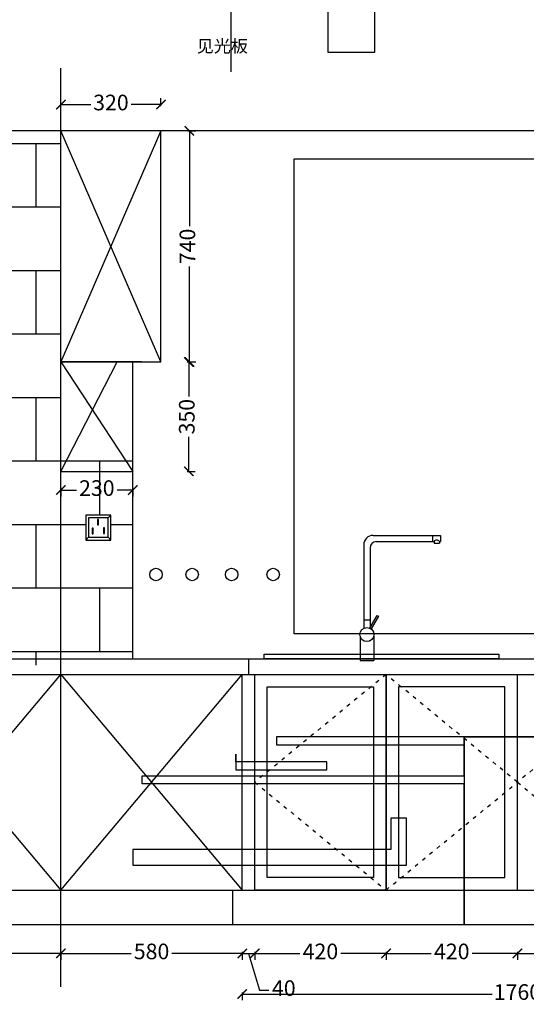
# Model space of a CAD drawing. Units: millimetres. Extents: x -11846 to 4826, y -71458 to -65453.
# Drawn here: x -5326 to -3706, y -71421 to -68269 of the extents above; entities that cross this region are included whole.
import ezdxf

# ---------------------------------------------------------------- set-up
doc = ezdxf.new("R2010")
doc.units = ezdxf.units.MM
doc.header["$PDMODE"] = 3
doc.linetypes.add('虚线', pattern=[30, 12, -18])
doc.layers.add('模块', color=7, linetype='Continuous')
doc.styles.add('宋体', font='txt', dxfattribs={"height": 50})
doc.dimstyles.new('定制标注', dxfattribs={"dimtxt": 50, "dimasz": 30, "dimexe": 20, "dimexo": 1, "dimgap": 15, "dimtad": 0, "dimzin": 9, "dimdsep": 46, "dimtxsty": '宋体', "dimblk": 'ARCHTICK', "dimcen": 2.5, "dimclrd": 147, "dimclre": 147, "dimadec": 0, "dimazin": 0, "dimtfac": 1, "dimtmove": 1, "dimatfit": 3, "dimfxl": 80, "dimfxlon": 1, "dimarcsym": 0})

# ---------------------------------------------------------------- blocks, each defined once
blk = doc.blocks.new('_ArchTick')
at = {"color": 0, "linetype": 'ByBlock', "const_width": 0.15}
blk.add_lwpolyline([(-0.5, -0.5), (0.5, 0.5)], dxfattribs=at)
blk = doc.blocks.new('rgerge')
at = {"layer": '模块', "color": 8}
for p, q in [((16750.5, -4547.7), (16759.4, -4538.7)), ((16750.5, -4547.7), (16759.4, -4538.7)), ((16688.3, -4609.2), (16679.4, -4618.7)), ((16750.5, -4609.2), (16759.4, -4618.7))]:
    blk.add_line(p, q, dxfattribs=at)
for points in [[(16759.4, -4538.7), (16679.4, -4538.7), (16679.4, -4618.7), (16759.4, -4618.7)], [(16750.5, -4547.7), (16688.3, -4547.7), (16688.3, -4609.2), (16750.5, -4609.2)], [(16720.2, -4552.4), (16717, -4552.4), (16717, -4570.2), (16720.2, -4570.2)], [(16702.8, -4580.6), (16699.6, -4580.6), (16699.6, -4598.4), (16702.8, -4598.4)], [(16738.5, -4580), (16735.3, -4580), (16735.3, -4597.8), (16738.5, -4597.8)]]:
    blk.add_lwpolyline(points, close=True, dxfattribs=at)
blk = doc.blocks.new('GHTHRHR')
at = {"layer": '模块', "color": 0}
blk.add_blockref('rgerge', (0, 0), dxfattribs=at)
blk = doc.blocks.new('水龙头1')
at = {"layer": '模块', "color": 251}
for p, q in [((251858.9, -250487.7), (252073.9, -250487.7)), ((252048.9, -250487.7), (252048.9, -250507.7)), ((252073.9, -250487.7), (252073.9, -250507.7)), ((251828.9, -250517.7), (251828.9, -250785)), ((251848.9, -250527.7), (251848.9, -250785)), ((251868.9, -250507.7), (252053.5, -250507.7)), ((252053.5, -250507.7), (252053.5, -250512.7)), ((252053.5, -250512.7), (252070.8, -250512.7)), ((252070.8, -250507.7), (252073.9, -250507.7)), ((252070.8, -250507.7), (252070.8, -250512.7)), ((251848.1, -250784.7), (251871.7, -250743.9)), ((251875.5, -250746.1), (251852, -250786.9)), ((251871.7, -250743.9), (251875.5, -250746.1)), ((251828.9, -250758.3), (251848.9, -250758.3)), ((251816.9, -250809.9), (251816.9, -250887.7)), ((251860.9, -250809.9), (251860.9, -250887.7)), ((251816.9, -250887.7), (251860.9, -250887.7))]:
    blk.add_line(p, q, dxfattribs=at)
blk.add_circle((251838.9, -250805.2), 22.5, dxfattribs=at)
for centre, radius, start, end in [((251858.9, -250517.7), 30, 90, 180), ((252062.1, -250512.6), 9.92, 29.7192, 150.2808), ((251868.9, -250527.7), 20, 90, 180)]:
    blk.add_arc(centre, radius, start, end, dxfattribs=at)
blk = doc.blocks.new('GERGEGG')
at = {"color": 76}
for points in [[(10596, -39368), (10596, -39343), (10596, -39393), (10886, -39393), (10886, -39368), (10861, -39368), (10861, -39368), (10621, -39368), (10621, -39368), (10596, -39368)], [(10266, -39698), (11141, -39698), (11141, -39548), (11091, -39548), (11091, -39648), (10266, -39648), (10266, -39698)]]:
    blk.add_lwpolyline(points, dxfattribs=at)
for centre in [(10340, -38768), (10456, -38768), (10582, -38768), (10715, -38768), (9576, -39453)]:
    blk.add_circle(centre, 20, dxfattribs=at)
blk = doc.blocks.new('*D115')
at = {"color": 147, "lineweight": -2, "transparency": 16777216}
for p, q in [((-5194.1, -68546), (-5194.1, -68521)), ((-5194.1, -68541), (-5098.8, -68541)), ((-4874.1, -68541), (-4969.4, -68541)), ((-4874.1, -68546), (-4874.1, -68521))]:
    blk.add_line(p, q, dxfattribs=at)
at = {"layer": 'Defpoints', "color": 0, "transparency": 16777216}
for p in [(-4874.1, -68541), (-5194.1, -68625), (-4874.1, -68625)]:
    blk.add_point(p, dxfattribs=at)
at = {"color": 147, "lineweight": -2, "transparency": 16777216, "xscale": 30, "yscale": 30, "zscale": 30, "rotation": 180}
blk.add_blockref('_ArchTick', (-5194.1, -68541), dxfattribs=at)
at = {"color": 147, "lineweight": -2, "transparency": 16777216, "xscale": 30, "yscale": 30, "zscale": 30}
blk.add_blockref('_ArchTick', (-4874.1, -68541), dxfattribs=at)
at = {"color": 0, "transparency": 16777216, "insert": (-5034.1, -68541), "char_height": 50, "attachment_point": 5, "style": '宋体'}
blk.add_mtext('320', dxfattribs=at)
blk = doc.blocks.new('*D123')
at = {"color": 147, "lineweight": -2, "transparency": 16777216}
for p, q in [((-5774.1, -71253), (-5774.1, -71278)), ((-5774.1, -71258), (-5548.8, -71258)), ((-5194.1, -71258), (-5419.4, -71258)), ((-5194.1, -71253), (-5194.1, -71278))]:
    blk.add_line(p, q, dxfattribs=at)
at = {"layer": 'Defpoints', "color": 0, "transparency": 16777216}
for p in [(-5774.1, -71055), (-5194.1, -71055), (-5194.1, -71258)]:
    blk.add_point(p, dxfattribs=at)
at = {"color": 147, "lineweight": -2, "transparency": 16777216, "xscale": 30, "yscale": 30, "zscale": 30, "rotation": 180}
blk.add_blockref('_ArchTick', (-5774.1, -71258), dxfattribs=at)
at = {"color": 147, "lineweight": -2, "transparency": 16777216, "xscale": 30, "yscale": 30, "zscale": 30}
blk.add_blockref('_ArchTick', (-5194.1, -71258), dxfattribs=at)
at = {"color": 0, "transparency": 16777216, "insert": (-5484.1, -71258), "char_height": 50, "attachment_point": 5, "style": '宋体'}
blk.add_mtext('580', dxfattribs=at)
blk = doc.blocks.new('*D124')
at = {"color": 147, "lineweight": -2, "transparency": 16777216}
for p, q in [((-5194.1, -71253), (-5194.1, -71278)), ((-5194.1, -71258), (-4968.8, -71258)), ((-4614.1, -71258), (-4839.4, -71258)), ((-4614.1, -71253), (-4614.1, -71278))]:
    blk.add_line(p, q, dxfattribs=at)
at = {"layer": 'Defpoints', "color": 0, "transparency": 16777216}
for p in [(-5194.1, -71055), (-4614.1, -71055), (-4614.1, -71258)]:
    blk.add_point(p, dxfattribs=at)
at = {"color": 147, "lineweight": -2, "transparency": 16777216, "xscale": 30, "yscale": 30, "zscale": 30, "rotation": 180}
blk.add_blockref('_ArchTick', (-5194.1, -71258), dxfattribs=at)
at = {"color": 147, "lineweight": -2, "transparency": 16777216, "xscale": 30, "yscale": 30, "zscale": 30}
blk.add_blockref('_ArchTick', (-4614.1, -71258), dxfattribs=at)
at = {"color": 0, "transparency": 16777216, "insert": (-4904.1, -71258), "char_height": 50, "attachment_point": 5, "style": '宋体'}
blk.add_mtext('580', dxfattribs=at)
blk = doc.blocks.new('*D125')
at = {"color": 147, "lineweight": -2, "transparency": 16777216}
for p, q in [((-4614.1, -71253), (-4614.1, -71278)), ((-4614.1, -71258), (-4574.1, -71258)), ((-4594.1, -71258), (-4558.9, -71375.5)), ((-4574.1, -71253), (-4574.1, -71278)), ((-4558.9, -71375.5), (-4528.9, -71375.5))]:
    blk.add_line(p, q, dxfattribs=at)
at = {"layer": 'Defpoints', "color": 0, "transparency": 16777216}
for p in [(-4614.1, -71055), (-4574.1, -71055), (-4574.1, -71258)]:
    blk.add_point(p, dxfattribs=at)
at = {"color": 147, "lineweight": -2, "transparency": 16777216, "xscale": 30, "yscale": 30, "zscale": 30, "rotation": 180}
blk.add_blockref('_ArchTick', (-4614.1, -71258), dxfattribs=at)
at = {"color": 147, "lineweight": -2, "transparency": 16777216, "xscale": 30, "yscale": 30, "zscale": 30}
blk.add_blockref('_ArchTick', (-4574.1, -71258), dxfattribs=at)
at = {"color": 0, "transparency": 16777216, "insert": (-4481.2, -71375.5), "char_height": 50, "attachment_point": 5, "style": '宋体'}
blk.add_mtext('40', dxfattribs=at)
blk = doc.blocks.new('*D126')
at = {"color": 147, "lineweight": -2, "transparency": 16777216}
for p, q in [((-4574.1, -71253), (-4574.1, -71278)), ((-4574.1, -71258), (-4429.7, -71258)), ((-4154.1, -71258), (-4298.6, -71258)), ((-4154.1, -71253), (-4154.1, -71278))]:
    blk.add_line(p, q, dxfattribs=at)
at = {"layer": 'Defpoints', "color": 0, "transparency": 16777216}
for p in [(-4574.1, -71055), (-4154.1, -71055), (-4154.1, -71258)]:
    blk.add_point(p, dxfattribs=at)
at = {"color": 147, "lineweight": -2, "transparency": 16777216, "xscale": 30, "yscale": 30, "zscale": 30, "rotation": 180}
blk.add_blockref('_ArchTick', (-4574.1, -71258), dxfattribs=at)
at = {"color": 147, "lineweight": -2, "transparency": 16777216, "xscale": 30, "yscale": 30, "zscale": 30}
blk.add_blockref('_ArchTick', (-4154.1, -71258), dxfattribs=at)
at = {"color": 0, "transparency": 16777216, "insert": (-4364.1, -71258), "char_height": 50, "attachment_point": 5, "style": '宋体'}
blk.add_mtext('420', dxfattribs=at)
blk = doc.blocks.new('*D127')
at = {"color": 147, "lineweight": -2, "transparency": 16777216}
for p, q in [((-4154.1, -71253), (-4154.1, -71278)), ((-4154.1, -71258), (-4009.7, -71258)), ((-3734.1, -71258), (-3878.6, -71258)), ((-3734.1, -71253), (-3734.1, -71278))]:
    blk.add_line(p, q, dxfattribs=at)
at = {"layer": 'Defpoints', "color": 0, "transparency": 16777216}
for p in [(-4154.1, -71055), (-3734.1, -71055), (-3734.1, -71258)]:
    blk.add_point(p, dxfattribs=at)
at = {"color": 147, "lineweight": -2, "transparency": 16777216, "xscale": 30, "yscale": 30, "zscale": 30, "rotation": 180}
blk.add_blockref('_ArchTick', (-4154.1, -71258), dxfattribs=at)
at = {"color": 147, "lineweight": -2, "transparency": 16777216, "xscale": 30, "yscale": 30, "zscale": 30}
blk.add_blockref('_ArchTick', (-3734.1, -71258), dxfattribs=at)
at = {"color": 0, "transparency": 16777216, "insert": (-3944.1, -71258), "char_height": 50, "attachment_point": 5, "style": '宋体'}
blk.add_mtext('420', dxfattribs=at)
blk = doc.blocks.new('*D128')
at = {"color": 147, "lineweight": -2, "transparency": 16777216}
for p, q in [((-3734.1, -71253), (-3734.1, -71278)), ((-3734.1, -71258), (-3589.7, -71258)), ((-3314.1, -71258), (-3458.6, -71258)), ((-3314.1, -71253), (-3314.1, -71278))]:
    blk.add_line(p, q, dxfattribs=at)
at = {"layer": 'Defpoints', "color": 0, "transparency": 16777216}
for p in [(-3734.1, -71055), (-3314.1, -71055), (-3314.1, -71258)]:
    blk.add_point(p, dxfattribs=at)
at = {"color": 147, "lineweight": -2, "transparency": 16777216, "xscale": 30, "yscale": 30, "zscale": 30, "rotation": 180}
blk.add_blockref('_ArchTick', (-3734.1, -71258), dxfattribs=at)
at = {"color": 147, "lineweight": -2, "transparency": 16777216, "xscale": 30, "yscale": 30, "zscale": 30}
blk.add_blockref('_ArchTick', (-3314.1, -71258), dxfattribs=at)
at = {"color": 0, "transparency": 16777216, "insert": (-3524.1, -71258), "char_height": 50, "attachment_point": 5, "style": '宋体'}
blk.add_mtext('420', dxfattribs=at)
blk = doc.blocks.new('*D110')
at = {"color": 147, "lineweight": -2, "transparency": 16777216}
for p, q in [((-5194.1, -69770), (-5194.1, -69795)), ((-4964.1, -69770), (-4964.1, -69795)), ((-5194.1, -69775), (-5144.1, -69775)), ((-4964.1, -69775), (-5014.1, -69775))]:
    blk.add_line(p, q, dxfattribs=at)
at = {"layer": 'Defpoints', "color": 0, "transparency": 16777216}
for p in [(-5194.1, -69715), (-4964.1, -69715), (-5194.1, -69775)]:
    blk.add_point(p, dxfattribs=at)
at = {"color": 147, "lineweight": -2, "transparency": 16777216, "xscale": 30, "yscale": 30, "zscale": 30, "rotation": 180}
blk.add_blockref('_ArchTick', (-5194.1, -69775), dxfattribs=at)
at = {"color": 147, "lineweight": -2, "transparency": 16777216, "xscale": 30, "yscale": 30, "zscale": 30}
blk.add_blockref('_ArchTick', (-4964.1, -69775), dxfattribs=at)
at = {"color": 0, "transparency": 16777216, "insert": (-5079.1, -69775), "char_height": 50, "attachment_point": 5, "style": '宋体'}
blk.add_mtext('230', dxfattribs=at)
blk = doc.blocks.new('*D111')
at = {"color": 147, "lineweight": -2, "transparency": 16777216}
for p, q in [((-4790, -69365), (-4765, -69365)), ((-4785, -69365), (-4785, -69475.3)), ((-4785, -69715), (-4785, -69604.7)), ((-4790, -69715), (-4765, -69715))]:
    blk.add_line(p, q, dxfattribs=at)
at = {"layer": 'Defpoints', "color": 0, "transparency": 16777216}
for p in [(-4964.1, -69365), (-4785, -69365), (-4964.1, -69715)]:
    blk.add_point(p, dxfattribs=at)
at = {"color": 147, "lineweight": -2, "transparency": 16777216, "xscale": 30, "yscale": 30, "zscale": 30}
for p, rotation in [((-4785, -69365), 90), ((-4785, -69715), 270)]:
    blk.add_blockref('_ArchTick', p, dxfattribs=dict(at, rotation=rotation))
at = {"color": 0, "transparency": 16777216, "insert": (-4785, -69540), "char_height": 50, "attachment_point": 5, "rotation": 90, "style": '宋体'}
blk.add_mtext('350', dxfattribs=at)
blk = doc.blocks.new('*D112')
at = {"color": 147, "lineweight": -2, "transparency": 16777216}
for p, q in [((-4788, -68625), (-4763, -68625)), ((-4783, -68625), (-4783, -68930.4)), ((-4783, -69365), (-4783, -69059.6)), ((-4788, -69365), (-4763, -69365))]:
    blk.add_line(p, q, dxfattribs=at)
at = {"layer": 'Defpoints', "color": 0, "transparency": 16777216}
for p in [(-4874.1, -68625), (-4783, -68625), (-4874.1, -69365)]:
    blk.add_point(p, dxfattribs=at)
at = {"color": 147, "lineweight": -2, "transparency": 16777216, "xscale": 30, "yscale": 30, "zscale": 30}
for p, rotation in [((-4783, -68625), 90), ((-4783, -69365), 270)]:
    blk.add_blockref('_ArchTick', p, dxfattribs=dict(at, rotation=rotation))
at = {"color": 0, "transparency": 16777216, "insert": (-4783, -68995), "char_height": 50, "attachment_point": 5, "rotation": 90, "style": '宋体'}
blk.add_mtext('740', dxfattribs=at)
blk = doc.blocks.new('*D92')
at = {"color": 147, "lineweight": -2, "transparency": 16777216}
for p, q in [((-4614.1, -71383), (-4614.1, -71408)), ((-4614.1, -71388), (-3814.8, -71388)), ((-2854.1, -71388), (-3653.5, -71388)), ((-2854.1, -71383), (-2854.1, -71408))]:
    blk.add_line(p, q, dxfattribs=at)
at = {"layer": 'Defpoints', "color": 0, "transparency": 16777216}
for p in [(-4614.1, -71055), (-2854.1, -71055), (-2854.1, -71388)]:
    blk.add_point(p, dxfattribs=at)
at = {"color": 147, "lineweight": -2, "transparency": 16777216, "xscale": 30, "yscale": 30, "zscale": 30, "rotation": 180}
blk.add_blockref('_ArchTick', (-4614.1, -71388), dxfattribs=at)
at = {"color": 147, "lineweight": -2, "transparency": 16777216, "xscale": 30, "yscale": 30, "zscale": 30}
blk.add_blockref('_ArchTick', (-2854.1, -71388), dxfattribs=at)
at = {"color": 0, "transparency": 16777216, "insert": (-3734.1, -71388), "char_height": 50, "attachment_point": 5, "style": '宋体'}
blk.add_mtext('1760', dxfattribs=at)

msp = doc.modelspace()

# ---------------------------------------------------------------- hatches: boundary and pattern name
h = msp.add_hatch()
h.set_pattern_fill('AR-B816', color=250)
h.set_pattern_definition([(0, (-15230.12, -31277), (0, 203.2), []), (90, (-15230.12, -31277), (-203.2, 203.2), [203.2, -203.2])])
h.paths.add_polyline_path([(-5194.117, -68625), (-5499.117, -68625), (-5499.117, -70335), (-5194.117, -70335)])
h.paths.add_polyline_path([(-4964.117, -69625), (-5194.117, -69625), (-5194.117, -70335), (-4964.117, -70335)])
h.paths.add_polyline_path([(-5114.117, -69855), (-5034.117, -69855), (-5034.117, -69935), (-5114.117, -69935)], flags=16)
h.paths.add_polyline_path([(-5043.058, -69864.018), (-5043.058, -69864.02), (-5043.055, -69864.018)], flags=0)
h.paths.add_polyline_path([(-5076.53, -69868.675), (-5073.325, -69868.675), (-5073.325, -69886.479), (-5076.53, -69886.479)], flags=0)
h.paths.add_polyline_path([(-5093.951, -69896.885), (-5090.746, -69896.885), (-5090.746, -69914.689), (-5093.951, -69914.689)], flags=0)
h.paths.add_polyline_path([(-5058.207, -69896.285), (-5055.003, -69896.285), (-5055.003, -69914.089), (-5058.207, -69914.089)], flags=0)
h.paths.add_polyline_path([(-2274.117, -69535), (-2654.117, -69535), (-2654.117, -68625), (-2659.117, -68625), (-2659.117, -70335), (-2274.117, -70335)])

# ---------------------------------------------------------------- linework, layer by layer
at = {"color": 0}
for p, q in [((-5194.117, -71165), (-5194.117, -68425)), ((-5194.117, -71365), (-5194.117, -68425)), ((-94.117, -68625), (-7419.117, -68625)), ((-5194.117, -69715), (-5014.117, -69365)), ((-5194.117, -69365), (-4964.117, -69715)), ((-4936.116, -69365), (-5194.117, -69365)), ((-4964.117, -69715), (-4964.117, -69365)), ((-5194.117, -69715), (-4964.117, -69715)), ((-4964.117, -70315), (-4964.117, -69715)), ((-6759.117, -70315), (-94.117, -70315)), ((-4594.117, -70315), (-4594.117, -70365)), ((-6759.117, -70365), (-94.117, -70365)), ((-4614.117, -71055), (-4614.117, -70365)), ((-4574.117, -71055), (-4574.117, -70365)), ((-4154.117, -71055), (-4154.117, -70365)), ((-3734.117, -71055), (-3734.117, -70365)), ((-5834.117, -71055), (-144.117, -71055)), ((-4644.117, -71165), (-4644.117, -71055)), ((-7419.117, -71165), (-94.117, -71165))]:
    msp.add_line(p, q, dxfattribs=at)
at = {"color": 250}
msp.add_lwpolyline([(-4340.117, -68073.001), (-4340.117, -68373.001), (-4190.117, -68373.001), (-4190.117, -65893.001)], dxfattribs=at)
at = {"color": 0}
for points in [[(-5194.117, -69365), (-4874.117, -69365), (-4874.117, -68625), (-5194.117, -69365), (-4874.117, -69365), (-5194.117, -68625)], [(-5194.117, -69715), (-4964.117, -69715)], [(-5774.117, -71055), (-5194.117, -70365), (-4614.117, -71055)], [(-5774.117, -70365), (-5194.117, -71055), (-4614.117, -70365)]]:
    msp.add_lwpolyline(points, dxfattribs=at)
at = {"color": 4}
msp.add_lwpolyline([(-4448.117, -68715), (-3223.117, -68715), (-3223.117, -70235), (-4448.117, -70235)], close=True, dxfattribs=at)
at = {"color": 0}
for points in [[(-4574.117, -70365), (-4154.117, -70365), (-4154.117, -71055), (-4574.117, -71055)], [(-4534.117, -70405), (-4194.117, -70405), (-4194.117, -71015), (-4534.117, -71015)], [(-3774.117, -70405), (-4114.117, -70405), (-4114.117, -71015), (-3774.117, -71015)]]:
    msp.add_lwpolyline(points, close=True, dxfattribs=at)
at = {"color": 250, "linetype": '虚线'}
for points in [[(-4154.117, -70365), (-4574.117, -70710), (-4154.117, -71055), (-3734.117, -70710), (-4154.117, -70365)], [(-3314.117, -70365), (-3734.117, -70710), (-3314.117, -71055), (-2894.117, -70710), (-3314.117, -70365)]]:
    msp.add_lwpolyline(points, dxfattribs=at)
at = {"color": 26}
msp.add_lwpolyline([(-3464.117, -71165), (-3464.117, -70565), (-3904.117, -70565), (-3904.117, -71165), (-3904.117, -70715), (-4934.117, -70715), (-4934.117, -70690), (-3904.117, -70690), (-3904.117, -70565), (-4504.117, -70565), (-4504.117, -70590), (-3904.117, -70590), (-3904.117, -70565), (-3464.117, -70565), (-3204.117, -70565), (-3204.117, -71165), (-3229.117, -71165), (-3229.117, -70590), (-3464.117, -70590), (-3464.117, -70690), (-3464.117, -70975), (-3464.117, -70875), (-3464.117, -71165)], dxfattribs=at)
at = {"layer": '模块', "color": 251}
msp.add_lwpolyline([(-4544.116, -70299.999), (-3794.116, -70299.999), (-3794.116, -70314.999), (-4544.116, -70314.999)], close=True, dxfattribs=at)

# ---------------------------------------------------------------- block references
at = {"color": 0}
msp.add_blockref('GERGEGG', (-15230.117, -31277), dxfattribs=at)
at = {"layer": '模块', "color": 0}
msp.add_blockref('GHTHRHR', (-21793.519, -65316.325), dxfattribs=at)
at = {"layer": '模块', "color": 251}
msp.add_blockref('水龙头1', (-256054.34, 180567.702), dxfattribs=at)

# ---------------------------------------------------------------- texts
at = {"color": 0, "insert": (-4759.555, -68333.9), "char_height": 40, "width": 590.03175, "attachment_point": 1, "style": '宋体'}
msp.add_mtext('见光板', dxfattribs=at)

# ---------------------------------------------------------------- dimensions: what is measured, and where the dimension line sits
at = {"color": 0}
for base, p1, p2, picture, middle in [((-4874.117, -68541), (-5194.117, -68625), (-4874.117, -68625), '*D115', (-5034.117, -68541)), ((-5194.117, -69775), (-4964.117, -69715), (-5194.117, -69715), '*D110', (-5079.117, -69775)), ((-5194.117, -71258), (-5774.117, -71055), (-5194.117, -71055), '*D123', (-5484.117, -71258)), ((-4614.117, -71258), (-5194.117, -71055), (-4614.117, -71055), '*D124', (-4904.117, -71258)), ((-4574.117, -71258), (-4614.117, -71055), (-4574.117, -71055), '*D125', (-4513.867, -71375.5)), ((-2854.117, -71388), (-4614.117, -71055), (-2854.117, -71055), '*D92', (-3734.117, -71388)), ((-4154.117, -71258), (-4574.117, -71055), (-4154.117, -71055), '*D126', (-4364.117, -71258)), ((-3734.117, -71258), (-4154.117, -71055), (-3734.117, -71055), '*D127', (-3944.117, -71258)), ((-3314.117, -71258), (-3734.117, -71055), (-3314.117, -71055), '*D128', (-3524.117, -71258))]:
    dim = msp.add_linear_dim(base=base, p1=p1, p2=p2, dimstyle='定制标注', override={"dimfxl": 5}, dxfattribs=at)
    dim.commit()
    dim.dimension.update_dxf_attribs({"geometry": picture, "text_midpoint": middle})
for base, p1, p2, picture, middle in [((-4783, -68625), (-4874.117, -69365), (-4874.117, -68625), '*D112', (-4783, -68995)), ((-4785, -69365), (-4964.117, -69715), (-4964.117, -69365), '*D111', (-4785, -69540))]:
    dim = msp.add_linear_dim(base=base, p1=p1, p2=p2, angle=90, dimstyle='定制标注', override={"dimfxl": 5}, dxfattribs=at)
    dim.commit()
    dim.dimension.update_dxf_attribs({"geometry": picture, "text_midpoint": middle})

# ---------------------------------------------------------------- leaders
msp.add_leader([(-4650.117, -68023.001), (-4650.117, -68436)], dimstyle='定制标注', override={"dimgap": 15, "dimtad": 0, "dimfxl": 5}, dxfattribs=at)

doc.saveas('drawing.dxf')
